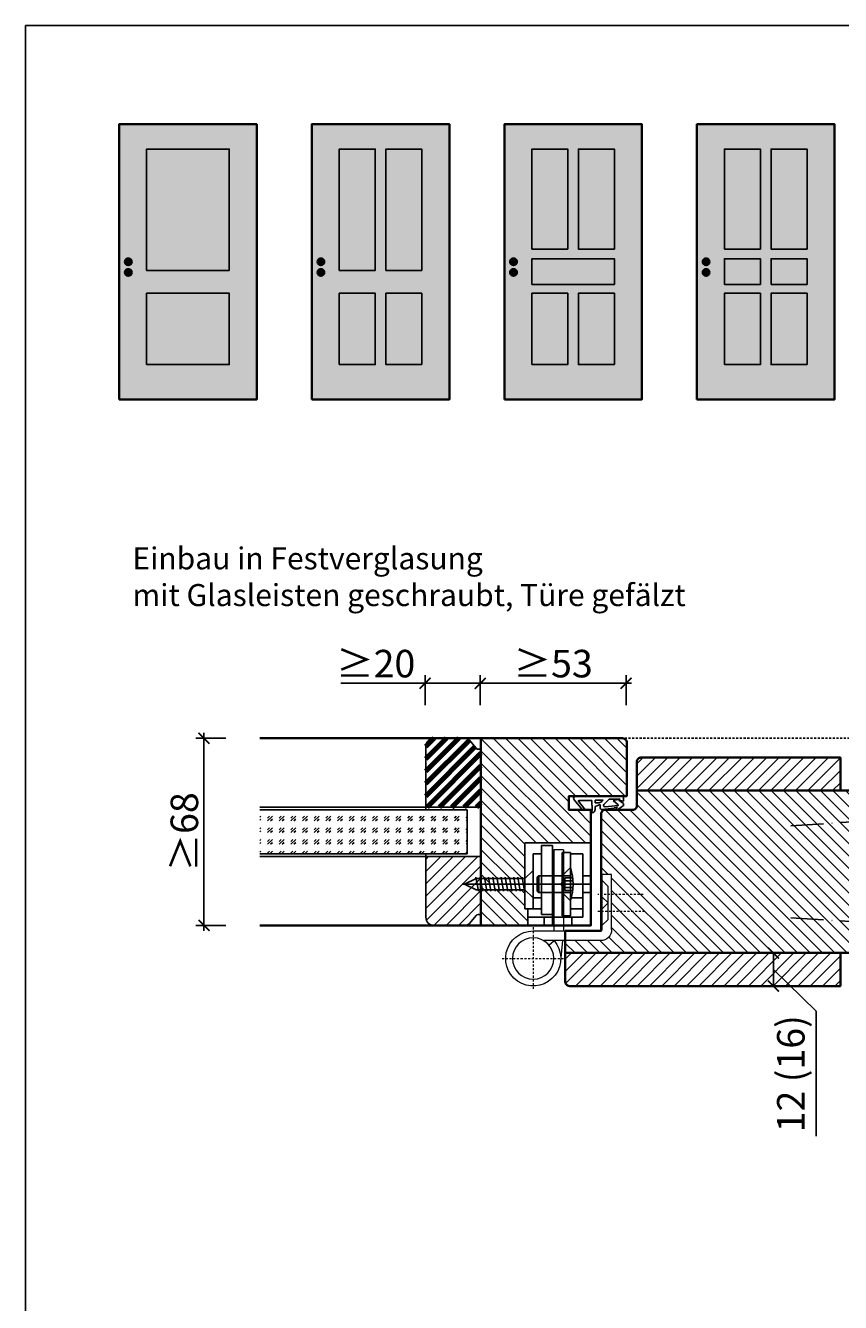
# Model space of a CAD drawing. Units: millimetres. Extents: x 1788 to 83958, y -235 to 115762.
# Drawn here: x 12001 to 12297, y 1482 to 1946 of the extents above; entities that cross this region are included whole.
import ezdxf

# ---------------------------------------------------------------- set-up
doc = ezdxf.new("R2010")
doc.units = ezdxf.units.MM
doc.header["$PDMODE"] = 34
doc.header["$PDSIZE"] = 5
doc.linetypes.add('ACAD_ISO10W100', pattern=[18, 12, -3, 0, -3])
doc.linetypes.add('JIS_02_0.7', pattern=[1.35, 0.75, -0.6])
doc.layers.get('0').update_dxf_attribs({"true_color": 0x939598})
doc.layers.add('Z_Ansichtsfenster', color=1, linetype='Continuous', plot=False)
for name, color, linetype in [('Z_Bemaßung-Blau 0.10', 150, 'Continuous'), ('Z_Beschlag-Grau 0.10', 8, 'Continuous'), ('Z_Linie-Gelb 0.25', 2, 'Continuous'), ('Z_Linie-Rot 0.20', 1, 'Continuous'), ('Z_Schraffur-Grau 0.10', 8, 'Continuous'), ('Z_Strichlkurz-Cyan 0.25', 4, 'JIS_02_0.7'), ('Z_Unsichtbar-Weiß 0.05', 255, 'Continuous'), ('Z_Wand-Grün 0.5', 3, 'Continuous')]:
    doc.layers.add(name, color=color, linetype=linetype)
doc.layers.add('Z_Kontur-Magenta 0.35', color=6, linetype='Continuous', lineweight=35)
doc.styles.add('DIN', font='txt', dxfattribs={"height": 2.5})
doc.styles.get("Standard").update_dxf_attribs({"font": 'arial.ttf', "height": 2.5})
doc.styles.add('Sturm_Text', font='arial.ttf', dxfattribs={"height": 2.5})
doc.dimstyles.new('Bem_Automatisch', dxfattribs={"dimtxt": 2.5, "dimasz": 1, "dimexe": 0.75, "dimexo": 0.75, "dimgap": 0.5, "dimtad": 1, "dimdec": 0, "dimtxsty": 'Standard', "dimblk": 'ARCHTICK', "dimcen": 0, "dimclrd": 256, "dimclre": 256, "dimclrt": 256, "dimadec": 0, "dimazin": 0, "dimtfac": 1, "dimtdec": 0, "dimtmove": 1, "dimatfit": 2, "dimfxl": 2, "dimfxlon": 1, "dimtolj": 1, "dimtzin": 0, "dimlwd": -1, "dimlwe": -1, "dimarcsym": 0})
doc.dimstyles.new('Bem_Zulassung', dxfattribs={"dimtxt": 2.5, "dimasz": 1, "dimexe": 0.75, "dimexo": 0.75, "dimgap": 0.5, "dimtad": 1, "dimdec": 0, "dimtxsty": 'Sturm_Text', "dimblk": 'ARCHTICK', "dimcen": 0, "dimdle": 0.5, "dimclrd": 256, "dimclre": 256, "dimclrt": 256, "dimadec": 0, "dimazin": 0, "dimtfac": 1, "dimtdec": 0, "dimtmove": 1, "dimatfit": 2, "dimfxl": 2, "dimfxlon": 1, "dimtfillclr": 256, "dimtolj": 1, "dimtzin": 0, "dimlwd": -1, "dimlwe": -1, "dimarcsym": 0})
pattern_1 = [(45, (-812.24, -2.0435), (-2.245064, 2.245064), [])]

# ---------------------------------------------------------------- blocks, each defined once
blk = doc.blocks.new('Glutz_9099.01 GX')
for p, q in [((0, 30), (-24, 30)), ((-24, 30), (-24, 6)), ((-18, 4), (-18, 29)), ((-14, 29), (-18, 29)), ((-14, 29), (-14, 0)), ((0, 30), (0, 0)), ((-21, 26), (-18, 26)), ((-21, 26), (-21, 6)), ((-10.5, 26.5), (-7.5, 26.5)), ((-10.5, 3.5), (-10.5, 26.5)), ((-7.5, 26.5), (-7.5, 3.5)), ((-7.5, 26), (-3, 26)), ((-3, 26), (-3, 3)), ((-24, 17), (-21, 20)), ((-21, 20), (-21, 10)), ((-7.5, 21), (-10.5, 18)), ((-20.36, 15), (-46.86, 15)), ((-46, 15), (-41.71, 17)), ((-41.71, 13), (-46, 15)), ((-41.8, 17.5), (-40.92, 12.5)), ((-41.71, 17), (-24, 17)), ((-40.28, 17.5), (-39.39, 12.5)), ((-38.75, 17.5), (-37.87, 12.5)), ((-37.23, 17.5), (-36.35, 12.5)), ((-34.66, 15), (-35.94, 15)), ((-35.71, 17.5), (-34.82, 12.5)), ((-34.18, 17.5), (-33.3, 12.5)), ((-32.66, 17.5), (-31.78, 12.5)), ((-31.14, 17.5), (-30.26, 12.5)), ((-29.61, 17.5), (-28.73, 12.5)), ((-28.09, 17.5), (-27.21, 12.5)), ((-26.57, 17.5), (-25.69, 12.5)), ((-25.07, 15), (0, 15)), ((-25.04, 17.5), (-24.16, 12.5)), ((-19, 18), (-19.5, 17.5)), ((-19.5, 17.5), (-19.5, 12.5)), ((-19, 18), (-19, 12)), ((-10.5, 18), (-19, 18)), ((-9.5, 17.25), (-10.8, 15)), ((-10.8, 15), (-9.5, 12.75)), ((-10.5, 18), (-10.5, 12)), ((-10.5, 18), (-7.5, 18)), ((-10.5, 17.5), (-10.5, 18)), ((-10.5, 15.52), (-10.5, 17.5)), ((-10.5, 15), (-10.5, 15.52)), ((-10.5, 14.48), (-10.5, 15)), ((-10.5, 12.5), (-10.5, 14.48)), ((-9.5, 17.25), (-9.5, 12.75)), ((-9.5, 17.25), (-6.64, 17.25)), ((-9.5, 16.25), (-6.54, 16.25)), ((-3, 18), (0, 18)), ((-24, 13), (-41.71, 13)), ((-21, 10), (-24, 13)), ((-21, 10), (-18, 10)), ((-19, 12), (-19.5, 12.5)), ((-19, 12), (-10.5, 12)), ((-10.5, 12), (-10.5, 12.5)), ((-10.5, 12), (-7.5, 9)), ((-10.5, 12), (-7.5, 12)), ((-9.5, 13.75), (-6.54, 13.75)), ((-9.5, 12.75), (-6.64, 12.75)), ((-7.19, 10), (-3, 10)), ((-3, 12), (0, 12)), ((-24, 6), (-18, 6)), ((-23, 6), (-23, 0)), ((-7.5, 6), (-3, 6)), ((-17, 3), (-23, 3)), ((-3, 3), (-23, 3)), ((-23, 0), (0, 0)), ((-18, 4), (-14, 4)), ((-17, 3), (-17, 0)), ((-7.5, 3.5), (-10.5, 3.5)), ((-7, 3), (-7, 0))]:
    blk.add_line(p, q)
blk.add_arc((-25, 15), 18.5, 341.0754, 18.9246)
blk = doc.blocks.new('*U53')
at = {"lineweight": 0}
for p, q in [((10, 27.5), (13.5, 27.5)), ((10, 27.5), (10, -2)), ((13.5, 27.5), (13.5, -2)), ((-7.5, -1.5), (-7.5, 18.5)), ((-7.5, 18.5), (-4, 18.5)), ((-6.25, 14.2), (-4, 16.45)), ((-6.25, 8.2), (-6.25, 14.2)), ((-4, 18.5), (-4, -1.5)), ((-6.25, 8.2), (-4, 10.45)), ((-6.25, 2.2), (-6.25, 8.2)), ((-6.25, 8.2), (-4, 5.95)), ((-6.25, 2.2), (-4, -0.05)), ((21, -2), (-3.5, -2)), ((-3.5, -5.5), (17.26, -5.5)), ((10.33, -5.5), (11.05, -12.95)), ((15.3, -7.13), (13.4, -5.5))]:
    blk.add_line(p, q, dxfattribs=at)
at = {"linetype": 'JIS_02_0.7', "lineweight": 0}
for p, q in [((-19, 11.2), (-2.5, 11.2)), ((-2.5, 5.2), (-19.59, 5.2)), ((21, -0.68), (21, -23.32)), ((32.32, -12), (9.68, -12))]:
    blk.add_line(p, q, dxfattribs=at)
at = {"lineweight": 0}
blk.add_circle((21, -12), 7.5, dxfattribs=at)
for centre, radius, start, end in [((-3.5, -1.5), 4, 180, 270), ((-3.5, -1.5), 0.5, 180, 270), ((21, -12), 10, 139.4584, 90)]:
    blk.add_arc(centre, radius, start, end, dxfattribs=at)
at = {"lineweight": 0, "xscale": -1}
blk.add_blockref('Glutz_9099.01 GX', (0, 0), dxfattribs=at)
blk = doc.blocks.new('*U19')
at = {"layer": 'Z_Beschlag-Grau 0.10', "color": 0}
for p, q in [((0.81, 5), (-5.5, 5)), ((11.81, 5), (0.88, 5)), ((11.81, 5), (11.81, 3.22)), ((-3.08, 0), (-6.14, 3.65)), ((-4.59, 3.21), (-4.59, 3.23)), ((-2.36, 0.36), (-4.56, 3.12)), ((-4.44, 3.38), (0.35, 3.46)), ((-3.08, 0), (-2.36, 0.36)), ((0.35, 3.46), (0.37, -0.06)), ((1.47, 1.24), (1.46, -0.05)), ((1.47, 1.24), (3.37, 1.92)), ((1.53, 3.5), (1.53, 2.55)), ((4.47, 3.5), (1.53, 3.5)), ((1.53, 2.55), (2.44, 2.6)), ((3.37, 0.63), (3.37, 1.92)), ((8.39, 0.6), (3.92, 0.13)), ((4.63, 1.91), (6.57, 3.91)), ((5.1, 1.14), (9.83, 1.64)), ((6.57, 3.91), (10.59, 3.91)), ((10.59, 3.91), (8.01, 3.36)), ((8.01, 3.36), (9.88, 1.82)), ((8.46, 0.77), (8.39, 0.6)), ((9.59, 0.98), (8.46, 0.77)), ((9.16, 0.17), (9.23, 0.65)), ((9.51, 0.01), (9.16, 0.17)), ((9.23, 0.65), (9.59, 0.98)), ((11.75, 1.43), (9.51, 0.01)), ((11.81, 3.22), (10.14, 3.49)), ((10.14, 3.49), (11.81, 2.31)), ((11.81, 2.31), (11.82, 1.55)), ((0.46, -1.02), (0, -1.02))]:
    blk.add_line(p, q, dxfattribs=at)
for centre, radius, start, end in [((-5.51, 4.18), 0.82, 89.3272, 220.1465), ((0.81, 5.8), 0.8, 270.0124, 274.5989), ((-4.44, 3.23), 0.15, 90.9944, 179.4044), ((-4.44, 3.21), 0.15, 179.4044, 218.5375), ((2.67, 4.69), 2.11, 264.8056, 285.8453), ((2.62, 4.85), 2.27, 285.9567, 305.9583), ((3.87, 0.63), 0.5, 180.0124, 275.9284), ((2.42, 5.12), 2.61, 305.9814, 321.7245), ((5.05, 1.64), 0.5, 147.1106, 276.0335), ((9.82, 1.74), 0.1, 276.0335, 50.5185), ((11.67, 1.55), 0.15, 302.314, 0.0124), ((-1.1, -0.04), 1.47, 318.5485, 359.4143), ((0.46, -0.02), 0.995, 270.0124, 358.505)]:
    blk.add_arc(centre, radius, start, end, dxfattribs=at)
blk = doc.blocks.new('_ArchTick')
at = {"color": 0, "linetype": 'ByBlock', "const_width": 0.15}
blk.add_lwpolyline([(-0.5, -0.5), (0.5, 0.5)], dxfattribs=at)
blk = doc.blocks.new('*D96')
at = {"layer": 'Defpoints', "color": 0, "transparency": 16777216}
for p in [(12219.09, 1706.98), (12166.09, 1686.98), (12219.09, 1675.73)]:
    blk.add_point(p, dxfattribs=at)
at = {"layer": 'Z_Bemaßung-Blau 0.10', "transparency": 16777216}
for p, q in [((12166.09, 1698.98), (12166.09, 1709.98)), ((12219.09, 1698.98), (12219.09, 1709.98)), ((12164.09, 1706.98), (12221.09, 1706.98))]:
    blk.add_line(p, q, dxfattribs=at)
at = {"layer": 'Z_Bemaßung-Blau 0.10', "transparency": 16777216, "xscale": 4, "yscale": 4, "zscale": 4, "rotation": 180}
blk.add_blockref('_ArchTick', (12166.09, 1706.98), dxfattribs=at)
at = {"layer": 'Z_Bemaßung-Blau 0.10', "transparency": 16777216, "xscale": 4, "yscale": 4, "zscale": 4}
blk.add_blockref('_ArchTick', (12219.09, 1706.98), dxfattribs=at)
at = {"layer": 'Z_Bemaßung-Blau 0.10', "transparency": 16777216, "insert": (12192.59, 1714.12), "char_height": 10, "attachment_point": 5, "style": 'DIN'}
blk.add_mtext('\\A1;≥53', dxfattribs=at)
blk = doc.blocks.new('*D97')
at = {"layer": 'Defpoints', "color": 0, "transparency": 16777216}
for p in [(12085.69, 1686.98), (12065.69, 1618.98), (12085.69, 1618.98)]:
    blk.add_point(p, dxfattribs=at)
at = {"layer": 'Z_Bemaßung-Blau 0.10', "transparency": 16777216}
for p, q in [((12065.69, 1688.98), (12065.69, 1616.98)), ((12073.69, 1686.98), (12062.69, 1686.98)), ((12073.69, 1618.98), (12062.69, 1618.98))]:
    blk.add_line(p, q, dxfattribs=at)
at = {"layer": 'Z_Bemaßung-Blau 0.10', "transparency": 16777216, "xscale": 4, "yscale": 4, "zscale": 4}
for p, rotation in [((12065.69, 1686.98), 90), ((12065.69, 1618.98), 270)]:
    blk.add_blockref('_ArchTick', p, dxfattribs=dict(at, rotation=rotation))
at = {"layer": 'Z_Bemaßung-Blau 0.10', "transparency": 16777216, "insert": (12058.56, 1652.98), "char_height": 10, "attachment_point": 5, "rotation": 90, "style": 'DIN'}
blk.add_mtext('\\A1;≥68', dxfattribs=at)
blk = doc.blocks.new('*D98')
at = {"layer": 'Defpoints', "color": 0, "transparency": 16777216}
for p in [(12146.09, 1706.98), (12166.09, 1686.98), (12146.09, 1672.98)]:
    blk.add_point(p, dxfattribs=at)
at = {"layer": 'Z_Bemaßung-Blau 0.10', "transparency": 16777216}
for p, q in [((12146.09, 1698.98), (12146.09, 1709.98)), ((12166.09, 1698.98), (12166.09, 1709.98)), ((12115.47, 1706.98), (12146.09, 1706.98)), ((12168.09, 1706.98), (12144.09, 1706.98))]:
    blk.add_line(p, q, dxfattribs=at)
at = {"layer": 'Z_Bemaßung-Blau 0.10', "transparency": 16777216, "xscale": 4, "yscale": 4, "zscale": 4, "rotation": 180}
blk.add_blockref('_ArchTick', (12146.09, 1706.98), dxfattribs=at)
at = {"layer": 'Z_Bemaßung-Blau 0.10', "transparency": 16777216, "xscale": 4, "yscale": 4, "zscale": 4}
blk.add_blockref('_ArchTick', (12166.09, 1706.98), dxfattribs=at)
at = {"layer": 'Z_Bemaßung-Blau 0.10', "transparency": 16777216, "insert": (12128.09, 1714.12), "char_height": 10, "attachment_point": 5, "style": 'DIN'}
blk.add_mtext('\\A1;≥20', dxfattribs=at)
blk = doc.blocks.new('*D288')
at = {"layer": 'Defpoints', "color": 0, "transparency": 16777216}
for p in [(12252.64, 1608.97), (12252.64, 1596.97), (12272.64, 1596.97)]:
    blk.add_point(p, dxfattribs=at)
at = {"layer": 'Z_Bemaßung-Blau 0.10', "transparency": 16777216}
for p, q in [((12264.64, 1608.97), (12275.64, 1608.97)), ((12272.64, 1608.97), (12272.64, 1596.97)), ((12272.64, 1602.97), (12288.19, 1587.79)), ((12264.64, 1596.97), (12275.64, 1596.97)), ((12288.19, 1587.79), (12288.19, 1542.39))]:
    blk.add_line(p, q, dxfattribs=at)
at = {"layer": 'Z_Bemaßung-Blau 0.10', "transparency": 16777216, "xscale": 4, "yscale": 4, "zscale": 4}
for p, rotation in [((12272.64, 1608.97), 90), ((12272.64, 1596.97), 270)]:
    blk.add_blockref('_ArchTick', p, dxfattribs=dict(at, rotation=rotation))
at = {"layer": 'Z_Bemaßung-Blau 0.10', "transparency": 16777216, "insert": (12278.97, 1565.09), "char_height": 10, "attachment_point": 5, "rotation": 90, "style": 'DIN'}
blk.add_mtext('\\A1;12 (16)', dxfattribs=at)

msp = doc.modelspace()

# ---------------------------------------------------------------- hatches: boundary and pattern name
at = {"layer": 'Z_Schraffur-Grau 0.10', "lineweight": 80}
h = msp.add_hatch(dxfattribs=at)
h.set_pattern_fill('ANSI31', color=256, style=0)
h.set_pattern_definition([(45, (4626, -89), (-2.245064, 2.245064), [])])
h.paths.add_polyline_path([(12166.34, 1682.98), (12165.34, 1682.98, -0.22329), (12164.57, 1683.34), (12162.17, 1686.27, 0.221695), (12160.64, 1686.98), (12149.34, 1686.98, 0.414214), (12146.34, 1683.98), (12146.34, 1661.98), (12166.34, 1661.98)])
at = {"layer": 'Z_Schraffur-Grau 0.10'}
h = msp.add_hatch(dxfattribs=at)
h.set_pattern_fill('ANSI31', color=256, angle=90)
h.set_pattern_definition([(135, (4626, 40.5), (-2.245064, -2.245064), [])])
edge = h.paths.add_edge_path()
edge.add_arc((12217.84, 1685.48), 1.5, 0, 90)
edge.add_line((12217.84, 1686.98), (12166.34, 1686.98))
edge.add_line((12166.34, 1686.98), (12166.34, 1618.98))
edge.add_line((12166.34, 1618.98), (12183.34, 1618.98))
edge.add_line((12183.34, 1618.98), (12183.34, 1624.98))
edge.add_line((12183.34, 1624.98), (12182.34, 1624.98))
edge.add_line((12182.34, 1624.98), (12182.34, 1631.98))
edge.add_line((12182.34, 1631.98), (12172.25, 1631.98))
edge.add_line((12172.25, 1631.98), (12167.96, 1633.98))
edge.add_line((12167.96, 1633.98), (12172.25, 1635.98))
edge.add_line((12172.25, 1635.98), (12182.34, 1635.98))
edge.add_line((12182.34, 1635.98), (12182.34, 1648.98))
edge.add_line((12182.34, 1648.98), (12206.34, 1648.98))
edge.add_line((12206.34, 1648.98), (12206.34, 1660.98))
edge.add_line((12206.34, 1660.98), (12198.34, 1660.98))
edge.add_line((12198.34, 1660.98), (12198.34, 1665.98))
edge.add_line((12198.34, 1665.98), (12219.34, 1665.98))
edge.add_line((12219.34, 1665.98), (12219.34, 1685.48))
h = msp.add_hatch(dxfattribs=at)
h.set_pattern_fill('ANSI31', color=256)
h.set_pattern_definition(pattern_1)
h.paths.add_polyline_path([(12297.01, 1679.97), (12224.51, 1679.97, 0.414214), (12223.01, 1678.47), (12223.01, 1667.97), (12297.01, 1667.97)])
h = msp.add_hatch(dxfattribs=at)
h.set_pattern_fill('ANSI31', color=256, angle=90)
h.set_pattern_definition([(135, (2e-12, -2.0435), (-2.245064, -2.245064), [])])
h.paths.add_polyline_path([(12311.01, 1667.97), (12306.8, 1667.97), (12223.01, 1667.97), (12223.01, 1662.47, -0.414214), (12221.51, 1660.97), (12211.51, 1660.97, 0.414214), (12210.01, 1659.47), (12210.01, 1630.18), (12210.34, 1630.18), (12210.34, 1637.48), (12213.84, 1637.48), (12213.84, 1622.94), (12311.01, 1622.94), (12311.01, 1628.97)])
h.paths.add_polyline_path([(12311.01, 1622.94), (12213.84, 1622.94), (12213.84, 1617.48, -0.414214), (12209.84, 1613.48), (12197.01, 1613.48), (12197.01, 1608.97), (12297.01, 1608.97), (12303.8, 1608.97), (12311.01, 1608.97)])
h = msp.add_hatch(dxfattribs=at)
h.set_pattern_fill('GOST_GLASS', color=256, scale=0.5)
h.set_pattern_definition([(45, (4626, 40.5), (4.2426407, -4e-16), [2.5, -3.5]), (45, (4627.0607, 40.5), (4.2426407, -4e-16), [1, -5]), (45, (4626, 41.5607), (4.2426407, -4e-16), [1, -5])])
h.paths.add_polyline_path([(12085.94, 1660.98), (12085.94, 1644.98), (12161.34, 1644.98), (12161.34, 1660.98)])
h = msp.add_hatch(dxfattribs=at)
h.set_pattern_fill('ANSI31', color=256, style=0)
h.set_pattern_definition([(45, (11070.8677, 1510.5475), (-2.245064, 2.245064), [])])
h.paths.add_polyline_path([(12146.34, 1643.98), (12146.34, 1621.98, 0.414214), (12149.34, 1618.98), (12160.64, 1618.98, 0.22759), (12162.2, 1619.73), (12166.34, 1624.78), (12166.34, 1643.98)])
h = msp.add_hatch(dxfattribs=at)
h.set_pattern_fill('ANSI31', color=256)
h.set_pattern_definition(pattern_1)
h.paths.add_polyline_path([(12297.01, 1608.97), (12197.01, 1608.97), (12197.01, 1598.47, 0.414214), (12198.51, 1596.97), (12297.01, 1596.97)])
at = {"layer": 'Z_Unsichtbar-Weiß 0.05', "lineweight": -3, "transparency": 33554684}
h = msp.add_hatch(color=256, dxfattribs=at)
h.dxf.hatch_style = 1
h.set_gradient(color1=(192, 192, 192), color2=(192, 192, 192))
h.paths.add_polyline_path([(12084.86, 1910.13), (12034.86, 1910.13), (12034.86, 1810.13), (12084.86, 1810.13)])
h.paths.add_polyline_path([(12044.86, 1822.79), (12044.86, 1848.73), (12074.86, 1848.73), (12074.86, 1822.79)], flags=16)
h.paths.add_polyline_path([(12044.86, 1857.01), (12044.86, 1901.07), (12074.86, 1901.07), (12074.86, 1857.01)], flags=16)
h.paths.add_polyline_path([(12036.93, 1856.26, -1), (12039.42, 1856.26, -1)], flags=16)
h.paths.add_polyline_path([(12036.93, 1860.13, -1), (12039.42, 1860.13, -1)], flags=16)
h = msp.add_hatch(color=256, dxfattribs=at)
h.dxf.hatch_style = 1
h.set_gradient(color1=(192, 192, 192), color2=(192, 192, 192))
h.paths.add_polyline_path([(12154.86, 1910.13), (12104.86, 1910.13), (12104.86, 1810.13), (12154.86, 1810.13)])
h.paths.add_polyline_path([(12131.8, 1822.79), (12131.8, 1848.73), (12144.86, 1848.73), (12144.86, 1822.79)], flags=16)
h.paths.add_polyline_path([(12127.92, 1822.79), (12114.86, 1822.79), (12114.86, 1848.73), (12127.92, 1848.73)], flags=16)
h.paths.add_polyline_path([(12131.8, 1857.01), (12131.8, 1901.07), (12144.86, 1901.07), (12144.86, 1857.01)], flags=16)
h.paths.add_polyline_path([(12127.92, 1857.01), (12114.86, 1857.01), (12114.86, 1901.07), (12127.92, 1901.07)], flags=16)
h.paths.add_polyline_path([(12106.93, 1856.26, -1), (12109.42, 1856.26, -1)], flags=16)
h.paths.add_polyline_path([(12106.93, 1860.13, -1), (12109.42, 1860.13, -1)], flags=16)
h = msp.add_hatch(color=256, dxfattribs=at)
h.dxf.hatch_style = 1
h.set_gradient(color1=(192, 192, 192), color2=(192, 192, 192))
h.paths.add_polyline_path([(12224.86, 1910.13), (12174.86, 1910.13), (12174.86, 1810.13), (12224.86, 1810.13)])
h.paths.add_polyline_path([(12201.8, 1822.79), (12201.8, 1848.73), (12214.86, 1848.73), (12214.86, 1822.79)], flags=16)
h.paths.add_polyline_path([(12197.92, 1822.79), (12184.86, 1822.79), (12184.86, 1848.73), (12197.92, 1848.73)], flags=16)
h.paths.add_polyline_path([(12184.86, 1851.94), (12184.86, 1861.22), (12214.86, 1861.22), (12214.86, 1851.94)], flags=16)
h.paths.add_polyline_path([(12176.93, 1856.26, -1), (12179.42, 1856.26, -1)], flags=16)
h.paths.add_polyline_path([(12201.8, 1864.76), (12201.8, 1901.07), (12214.86, 1901.07), (12214.86, 1864.76)], flags=16)
h.paths.add_polyline_path([(12197.92, 1864.76), (12184.86, 1864.76), (12184.86, 1901.07), (12197.92, 1901.07)], flags=16)
h.paths.add_polyline_path([(12176.93, 1860.13, -1), (12179.42, 1860.13, -1)], flags=16)
h = msp.add_hatch(color=256, dxfattribs=at)
h.dxf.hatch_style = 1
h.set_gradient(color1=(192, 192, 192), color2=(192, 192, 192))
h.paths.add_polyline_path([(12294.86, 1910.13), (12244.86, 1910.13), (12244.86, 1810.13), (12294.86, 1810.13)])
h.paths.add_polyline_path([(12271.8, 1822.79), (12271.8, 1848.73), (12284.86, 1848.73), (12284.86, 1822.79)], flags=16)
h.paths.add_polyline_path([(12267.92, 1822.79), (12254.86, 1822.79), (12254.86, 1848.73), (12267.92, 1848.73)], flags=16)
h.paths.add_polyline_path([(12271.8, 1851.94), (12271.8, 1861.22), (12284.86, 1861.22), (12284.86, 1851.94)], flags=16)
h.paths.add_polyline_path([(12267.92, 1851.94), (12254.86, 1851.94), (12254.86, 1861.22), (12267.92, 1861.22)], flags=16)
h.paths.add_polyline_path([(12271.8, 1864.76), (12271.8, 1901.07), (12284.86, 1901.07), (12284.86, 1864.76)], flags=16)
h.paths.add_polyline_path([(12267.92, 1864.76), (12254.86, 1864.76), (12254.86, 1901.07), (12267.92, 1901.07)], flags=16)
h.paths.add_polyline_path([(12246.93, 1856.26, -1), (12249.42, 1856.26, -1)], flags=16)
h.paths.add_polyline_path([(12246.93, 1860.13, -1), (12249.42, 1860.13, -1)], flags=16)
h = msp.add_hatch(color=256, dxfattribs=at)
h.dxf.hatch_style = 1
h.set_gradient(color1=(192, 192, 192), color2=(192, 192, 192))
h.paths.add_polyline_path([(12074.86, 1901.07), (12044.86, 1901.07), (12044.86, 1857.01), (12074.86, 1857.01)])
h = msp.add_hatch(color=256, dxfattribs=at)
h.dxf.hatch_style = 1
h.set_gradient(color1=(192, 192, 192), color2=(192, 192, 192))
h.paths.add_polyline_path([(12127.92, 1901.07), (12114.86, 1901.07), (12114.86, 1857.01), (12127.92, 1857.01)])
h = msp.add_hatch(color=256, dxfattribs=at)
h.dxf.hatch_style = 1
h.set_gradient(color1=(192, 192, 192), color2=(192, 192, 192))
h.paths.add_polyline_path([(12144.86, 1901.07), (12131.8, 1901.07), (12131.8, 1857.01), (12144.86, 1857.01)])
h = msp.add_hatch(color=256, dxfattribs=at)
h.dxf.hatch_style = 1
h.set_gradient(color1=(192, 192, 192), color2=(192, 192, 192))
h.paths.add_polyline_path([(12197.92, 1901.07), (12184.86, 1901.07), (12184.86, 1864.76), (12197.92, 1864.76)])
h = msp.add_hatch(color=256, dxfattribs=at)
h.dxf.hatch_style = 1
h.set_gradient(color1=(192, 192, 192), color2=(192, 192, 192))
h.paths.add_polyline_path([(12214.86, 1901.07), (12201.8, 1901.07), (12201.8, 1864.76), (12214.86, 1864.76)])
at = {"layer": 'Z_Unsichtbar-Weiß 0.05', "true_color": 0xadddf7}
h = msp.add_hatch(color=141, dxfattribs=at)
h.dxf.hatch_style = 1
h.paths.add_polyline_path([(12267.92, 1901.07), (12254.86, 1901.07), (12254.86, 1864.76), (12267.92, 1864.76)])
h.paths.add_polyline_path([(12284.86, 1901.07), (12271.8, 1901.07), (12271.8, 1864.76), (12284.86, 1864.76)])
at = {"layer": 'Z_Unsichtbar-Weiß 0.05', "transparency": 33554661}
h = msp.add_hatch(color=256, dxfattribs=at)
h.dxf.hatch_style = 1
h.set_gradient(color1=(128, 128, 128), color2=(128, 128, 128))
h.paths.add_polyline_path([(12039.42, 1860.13, 1), (12036.93, 1860.13, 1)])
h = msp.add_hatch(color=256, dxfattribs=at)
h.dxf.hatch_style = 1
h.set_gradient(color1=(128, 128, 128), color2=(128, 128, 128))
h.paths.add_polyline_path([(12109.42, 1860.13, 1), (12106.93, 1860.13, 1)])
h = msp.add_hatch(color=256, dxfattribs=at)
h.dxf.hatch_style = 1
h.set_gradient(color1=(128, 128, 128), color2=(128, 128, 128))
h.paths.add_polyline_path([(12179.42, 1860.13, 1), (12176.93, 1860.13, 1)])
at = {"layer": 'Z_Unsichtbar-Weiß 0.05', "lineweight": -3, "transparency": 33554684}
h = msp.add_hatch(color=256, dxfattribs=at)
h.dxf.hatch_style = 1
h.set_gradient(color1=(192, 192, 192), color2=(192, 192, 192))
h.paths.add_polyline_path([(12214.86, 1861.22), (12184.86, 1861.22), (12184.86, 1851.94), (12214.86, 1851.94)])
at = {"layer": 'Z_Unsichtbar-Weiß 0.05', "transparency": 33554661}
h = msp.add_hatch(color=256, dxfattribs=at)
h.dxf.hatch_style = 1
h.set_gradient(color1=(128, 128, 128), color2=(128, 128, 128))
h.paths.add_polyline_path([(12249.42, 1860.13, 1), (12246.93, 1860.13, 1)])
at = {"layer": 'Z_Unsichtbar-Weiß 0.05', "lineweight": -3, "transparency": 33554684}
h = msp.add_hatch(color=256, dxfattribs=at)
h.dxf.hatch_style = 1
h.set_gradient(color1=(192, 192, 192), color2=(192, 192, 192))
h.paths.add_polyline_path([(12267.92, 1861.22), (12254.86, 1861.22), (12254.86, 1851.94), (12267.92, 1851.94)])
h = msp.add_hatch(color=256, dxfattribs=at)
h.dxf.hatch_style = 1
h.set_gradient(color1=(192, 192, 192), color2=(192, 192, 192))
h.paths.add_polyline_path([(12284.86, 1861.22), (12271.8, 1861.22), (12271.8, 1851.94), (12284.86, 1851.94)])
at = {"layer": 'Z_Unsichtbar-Weiß 0.05', "transparency": 33554661}
h = msp.add_hatch(color=256, dxfattribs=at)
h.dxf.hatch_style = 1
h.set_gradient(color1=(128, 128, 128), color2=(128, 128, 128))
h.paths.add_polyline_path([(12039.42, 1856.26, 1), (12036.93, 1856.26, 1)])
h = msp.add_hatch(color=256, dxfattribs=at)
h.dxf.hatch_style = 1
h.set_gradient(color1=(128, 128, 128), color2=(128, 128, 128))
h.paths.add_polyline_path([(12109.42, 1856.26, 1), (12106.93, 1856.26, 1)])
h = msp.add_hatch(color=256, dxfattribs=at)
h.dxf.hatch_style = 1
h.set_gradient(color1=(128, 128, 128), color2=(128, 128, 128))
h.paths.add_polyline_path([(12179.42, 1856.26, 1), (12176.93, 1856.26, 1)])
h = msp.add_hatch(color=256, dxfattribs=at)
h.dxf.hatch_style = 1
h.set_gradient(color1=(128, 128, 128), color2=(128, 128, 128))
h.paths.add_polyline_path([(12249.42, 1856.26, 1), (12246.93, 1856.26, 1)])
at = {"layer": 'Z_Unsichtbar-Weiß 0.05', "lineweight": -3, "transparency": 33554684}
h = msp.add_hatch(color=256, dxfattribs=at)
h.dxf.hatch_style = 1
h.set_gradient(color1=(192, 192, 192), color2=(192, 192, 192))
h.paths.add_polyline_path([(12074.86, 1848.73), (12044.86, 1848.73), (12044.86, 1822.79), (12074.86, 1822.79)])
h = msp.add_hatch(color=256, dxfattribs=at)
h.dxf.hatch_style = 1
h.set_gradient(color1=(192, 192, 192), color2=(192, 192, 192))
h.paths.add_polyline_path([(12127.92, 1848.73), (12114.86, 1848.73), (12114.86, 1822.79), (12127.92, 1822.79)])
h = msp.add_hatch(color=256, dxfattribs=at)
h.dxf.hatch_style = 1
h.set_gradient(color1=(192, 192, 192), color2=(192, 192, 192))
h.paths.add_polyline_path([(12144.86, 1848.73), (12131.8, 1848.73), (12131.8, 1822.79), (12144.86, 1822.79)])
h = msp.add_hatch(color=256, dxfattribs=at)
h.dxf.hatch_style = 1
h.set_gradient(color1=(192, 192, 192), color2=(192, 192, 192))
h.paths.add_polyline_path([(12197.92, 1848.73), (12184.86, 1848.73), (12184.86, 1822.79), (12197.92, 1822.79)])
h = msp.add_hatch(color=256, dxfattribs=at)
h.dxf.hatch_style = 1
h.set_gradient(color1=(192, 192, 192), color2=(192, 192, 192))
h.paths.add_polyline_path([(12214.86, 1848.73), (12201.8, 1848.73), (12201.8, 1822.79), (12214.86, 1822.79)])
h = msp.add_hatch(color=256, dxfattribs=at)
h.dxf.hatch_style = 1
h.set_gradient(color1=(192, 192, 192), color2=(192, 192, 192))
h.paths.add_polyline_path([(12267.92, 1848.73), (12254.86, 1848.73), (12254.86, 1822.79), (12267.92, 1822.79)])
h = msp.add_hatch(color=256, dxfattribs=at)
h.dxf.hatch_style = 1
h.set_gradient(color1=(192, 192, 192), color2=(192, 192, 192))
h.paths.add_polyline_path([(12284.86, 1848.73), (12271.8, 1848.73), (12271.8, 1822.79), (12284.86, 1822.79)])

# ---------------------------------------------------------------- linework, layer by layer
at = {"layer": 'Z_Ansichtsfenster'}
msp.add_lwpolyline([(12000.84, 1017.98), (12720.84, 1017.98), (12720.84, 1945.98), (12000.84, 1945.98)], close=True, dxfattribs=at)
at = {"layer": 'Z_Beschlag-Grau 0.10', "linetype": 'ACAD_ISO10W100'}
for p, q in [((12327.02, 1658.24), (12276.12, 1655.02)), ((12327.02, 1618.71), (12276.12, 1621.93))]:
    msp.add_line(p, q, dxfattribs=at)
at = {"layer": 'Z_Kontur-Magenta 0.35'}
for p, q in [((12166.34, 1686.98), (12085.94, 1686.98)), ((12166.34, 1618.98), (12166.34, 1686.98)), ((12166.34, 1686.98), (12166.34, 1618.98)), ((12085.94, 1618.98), (12166.34, 1618.98))]:
    msp.add_line(p, q, dxfattribs=at)
for points in [[(12034.86, 1810.13), (12084.86, 1810.13), (12084.86, 1910.13), (12034.86, 1910.13)], [(12104.86, 1810.13), (12154.86, 1810.13), (12154.86, 1910.13), (12104.86, 1910.13)], [(12174.86, 1810.13), (12224.86, 1810.13), (12224.86, 1910.13), (12174.86, 1910.13)], [(12244.86, 1810.13), (12294.86, 1810.13), (12294.86, 1910.13), (12244.86, 1910.13)]]:
    msp.add_lwpolyline(points, close=True, dxfattribs=at)
msp.add_lwpolyline([(12166.34, 1618.98), (12206.34, 1618.98), (12206.34, 1660.98), (12198.34, 1660.98), (12198.34, 1665.98), (12219.34, 1665.98), (12219.34, 1685.48, 0.414214), (12217.84, 1686.98), (12166.34, 1686.98)], format="xyb", close=True, dxfattribs=at)
msp.add_lwpolyline([(12166.34, 1686.98), (12166.34, 1618.98)], dxfattribs=at)
for points in [[(12223.01, 1667.97), (12223.01, 1678.47, -0.414214), (12224.51, 1679.97), (12297.01, 1679.97), (12297.01, 1667.97), (12223.01, 1667.97)], [(12444.81, 1608.97), (12197.01, 1608.97), (12197.01, 1616.98), (12210.01, 1616.98), (12210.01, 1659.47, -0.414214), (12211.51, 1660.97), (12221.51, 1660.97, 0.414214), (12223.01, 1662.47), (12223.01, 1667.97), (12444.81, 1667.97)], [(12197.01, 1608.97), (12197.01, 1598.47, 0.414214), (12198.51, 1596.97), (12297.01, 1596.97), (12297.01, 1608.97), (12197.01, 1608.97)]]:
    msp.add_lwpolyline(points, format="xyb", dxfattribs=at)
for centre in [(12038.18, 1860.13), (12108.18, 1860.13), (12178.18, 1860.13), (12248.18, 1860.13), (12038.18, 1856.26), (12108.18, 1856.26), (12178.18, 1856.26), (12248.18, 1856.26)]:
    msp.add_circle(centre, 1.25, dxfattribs=at)
at = {"layer": 'Z_Linie-Gelb 0.25'}
for points in [[(12160.64, 1686.98, -0.221695), (12162.17, 1686.27), (12164.56, 1683.35, 0.225991), (12165.34, 1682.98), (12166.34, 1682.98), (12166.34, 1661.98), (12146.34, 1661.98), (12146.34, 1683.98, -0.414214), (12149.34, 1686.98), (12160.64, 1686.98), (12159.88, 1686.98)], [(12160.64, 1618.98, 0.221695), (12162.17, 1619.7), (12164.56, 1622.61, -0.225991), (12165.34, 1622.98), (12166.34, 1622.98), (12166.34, 1643.98), (12146.34, 1643.98), (12146.34, 1621.98, 0.414214), (12149.34, 1618.98), (12160.64, 1618.98), (12159.88, 1618.98)]]:
    msp.add_lwpolyline(points, format="xyb", dxfattribs=at)
msp.add_lwpolyline([(12146.34, 1660.98), (12156.34, 1660.98), (12156.34, 1661.98), (12146.34, 1661.98), (12146.34, 1660.98)], close=True, dxfattribs=at)
msp.add_lwpolyline([(12085.94, 1660.98), (12161.34, 1660.98), (12161.34, 1644.98), (12085.94, 1644.98)], dxfattribs=at)
at = {"layer": 'Z_Linie-Rot 0.20'}
for points in [[(12085.94, 1660.98), (12146.34, 1660.98), (12146.34, 1661.98), (12085.94, 1661.98)], [(12085.94, 1643.98), (12146.34, 1643.98), (12146.34, 1644.98), (12085.94, 1644.98)]]:
    msp.add_lwpolyline(points, dxfattribs=at)
at = {"layer": 'Z_Strichlkurz-Cyan 0.25'}
msp.add_line((12444.81, 1686.98), (12217.84, 1686.98), dxfattribs=at)
at = {"layer": 'Z_Wand-Grün 0.5', "color": 6}
for points in [[(12044.86, 1857.01), (12074.86, 1857.01), (12074.86, 1901.07), (12044.86, 1901.07)], [(12114.86, 1857.01), (12127.92, 1857.01), (12127.92, 1901.07), (12114.86, 1901.07)], [(12144.86, 1857.01), (12131.8, 1857.01), (12131.8, 1901.07), (12144.86, 1901.07)], [(12184.86, 1864.76), (12197.92, 1864.76), (12197.92, 1901.07), (12184.86, 1901.07)], [(12214.86, 1864.76), (12201.8, 1864.76), (12201.8, 1901.07), (12214.86, 1901.07)], [(12254.86, 1864.76), (12267.92, 1864.76), (12267.92, 1901.07), (12254.86, 1901.07)], [(12284.86, 1864.76), (12271.8, 1864.76), (12271.8, 1901.07), (12284.86, 1901.07)], [(12184.86, 1851.94), (12214.86, 1851.94), (12214.86, 1861.22), (12184.86, 1861.22)], [(12254.86, 1851.94), (12267.92, 1851.94), (12267.92, 1861.22), (12254.86, 1861.22)], [(12271.8, 1851.94), (12284.86, 1851.94), (12284.86, 1861.22), (12271.8, 1861.22)], [(12044.86, 1822.79), (12074.86, 1822.79), (12074.86, 1848.73), (12044.86, 1848.73)], [(12114.86, 1822.79), (12127.92, 1822.79), (12127.92, 1848.73), (12114.86, 1848.73)], [(12144.86, 1822.79), (12131.8, 1822.79), (12131.8, 1848.73), (12144.86, 1848.73)], [(12184.86, 1822.79), (12197.92, 1822.79), (12197.92, 1848.73), (12184.86, 1848.73)], [(12214.86, 1822.79), (12201.8, 1822.79), (12201.8, 1848.73), (12214.86, 1848.73)], [(12254.86, 1822.79), (12267.92, 1822.79), (12267.92, 1848.73), (12254.86, 1848.73)], [(12284.86, 1822.79), (12271.8, 1822.79), (12271.8, 1848.73), (12284.86, 1848.73)]]:
    msp.add_lwpolyline(points, close=True, dxfattribs=at)

# ---------------------------------------------------------------- block references
at = {"layer": 'Z_Beschlag-Grau 0.10'}
msp.add_blockref('*U19', (12206.34, 1660.98), dxfattribs=at)
at = {"layer": 'Z_Beschlag-Grau 0.10', "xscale": -1}
msp.add_blockref('*U53', (12206.34, 1618.98), dxfattribs=at)

# ---------------------------------------------------------------- texts
at = {"layer": 'Z_Bemaßung-Blau 0.10', "insert": (12039.68, 1735.03), "char_height": 8, "attachment_point": 7, "style": 'DIN'}
msp.add_mtext_dynamic_manual_height_columns('\\A1;Einbau in Festverglasung\\Pmit Glasleisten geschraubt, Türe gefälzt', width=299.0704, gutter_width=50, heights=[0], dxfattribs=at)

# ---------------------------------------------------------------- dimensions: what is measured, and where the dimension line sits
at = {"layer": 'Z_Bemaßung-Blau 0.10'}
dim = msp.add_linear_dim(base=(12146.09, 1706.98), p1=(12166.09, 1686.98), p2=(12146.09, 1672.98), text='≥<>', dimstyle='Bem_Zulassung', override={"dimtxsty": 'DIN'}, dxfattribs=at)
dim.commit()
dim.dimension.update_dxf_attribs({"geometry": '*D98', "text_midpoint": (12128.09, 1706.98), "dimtype": 160})
dim = msp.add_linear_dim(base=(12219.09, 1706.98), p1=(12166.09, 1686.98), p2=(12219.09, 1675.73), text='≥53', dimstyle='Bem_Zulassung', override={"dimtxsty": 'DIN'}, dxfattribs=at)
dim.commit()
dim.dimension.update_dxf_attribs({"geometry": '*D96', "text_midpoint": (12192.59, 1714.12)})
for base, p1, p2, text, dimstyle, override, picture, middle in [((12065.69, 1618.98), (12085.69, 1686.98), (12085.69, 1618.98), '≥<>', 'Bem_Zulassung', {"dimtxsty": 'DIN'}, '*D97', (12065.69, 1652.98)), ((12272.64, 1596.97), (12252.64, 1608.97), (12252.64, 1596.97), '<> (16)', 'Bem_Automatisch', {"dimscale": 0, "dimtxsty": 'DIN'}, '*D288', (12288.19, 1585.79))]:
    dim = msp.add_linear_dim(base=base, p1=p1, p2=p2, angle=90, text=text, dimstyle=dimstyle, override=override, dxfattribs=at)
    dim.commit()
    dim.dimension.update_dxf_attribs({"geometry": picture, "text_midpoint": middle, "dimtype": 160})

doc.saveas('drawing.dxf')
